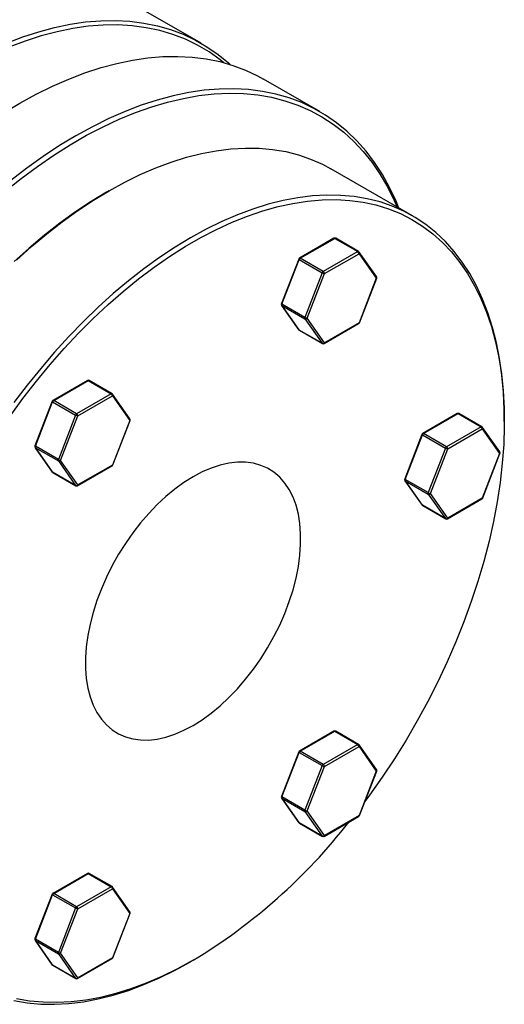
# Model space of a CAD drawing. Extents: x 0.3 to 10.6, y 0.2 to 8.2.
# Drawn here: x 8.3 to 9, y 6 to 7.5 of the extents above; entities that cross this region are included whole.
import ezdxf

# ---------------------------------------------------------------- set-up
doc = ezdxf.new("R2010")
doc.units = 0
doc.layers.get('0').update_dxf_attribs({"linetype": 'CONTINUOUS'})

msp = doc.modelspace()

# ---------------------------------------------------------------- linework, layer by layer
at = {"color": 7, "linetype": 'CONTINUOUS'}
for p, q in [((8.5731, 7.4401), (8.4826, 7.4923)), ((8.7453, 7.3406), (8.6636, 7.3878)), ((8.88, 7.189), (8.7614, 7.2575)), ((8.439, 7.2255), (8.4355, 7.2235)), ((8.766, 7.1564), (8.7158, 7.1274)), ((8.717, 7.1273), (8.7673, 7.1563)), ((8.7673, 7.1563), (8.8007, 7.137)), ((8.8019, 7.1371), (8.7685, 7.1564)), ((8.8007, 7.137), (8.7504, 7.108)), ((8.7522, 7.105), (8.8024, 7.134)), ((8.8024, 7.134), (8.8275, 7.0982)), ((8.8278, 7.1007), (8.8027, 7.1364)), ((8.7147, 7.1262), (8.6896, 7.0614)), ((8.6904, 7.0607), (8.7155, 7.1254)), ((8.7155, 7.1254), (8.7489, 7.1061)), ((8.7504, 7.108), (8.717, 7.1273)), ((8.7489, 7.1061), (8.7238, 7.0414)), ((8.7271, 7.0403), (8.7522, 7.105)), ((8.8275, 7.0982), (8.8024, 7.0335)), ((8.803, 7.0336), (8.8281, 7.0984)), ((8.7238, 7.0414), (8.6904, 7.0607)), ((8.6899, 7.0591), (8.715, 7.0234)), ((8.6904, 7.0587), (8.7238, 7.0394)), ((8.7155, 7.0229), (8.6904, 7.0587)), ((8.7238, 7.0394), (8.7489, 7.0036)), ((8.7522, 7.0045), (8.7271, 7.0403)), ((8.7517, 7.0034), (8.8019, 7.0324)), ((8.8024, 7.0335), (8.7522, 7.0045)), ((8.7489, 7.0036), (8.7155, 7.0229)), ((8.7158, 7.0227), (8.7492, 7.0034)), ((8.4076, 6.9495), (8.3574, 6.9205)), ((8.3586, 6.9204), (8.4088, 6.9494)), ((8.4088, 6.9494), (8.4423, 6.9301)), ((8.4435, 6.9302), (8.4101, 6.9495)), ((8.3563, 6.9193), (8.3312, 6.8545)), ((8.332, 6.8538), (8.3571, 6.9185)), ((8.3571, 6.9185), (8.3905, 6.8992)), ((8.392, 6.9011), (8.3586, 6.9204)), ((8.4423, 6.9301), (8.392, 6.9011)), ((8.3938, 6.8981), (8.444, 6.9271)), ((8.444, 6.9271), (8.4691, 6.8913)), ((8.4694, 6.8938), (8.4443, 6.9295)), ((8.3905, 6.8992), (8.3654, 6.8345)), ((8.3687, 6.8333), (8.3938, 6.8981)), ((8.4691, 6.8913), (8.444, 6.8266)), ((8.4445, 6.8267), (8.4697, 6.8915)), ((8.9452, 6.9014), (8.895, 6.8724)), ((8.8962, 6.8723), (8.9465, 6.9013)), ((8.9465, 6.9013), (8.9799, 6.882)), ((8.9811, 6.8821), (8.9477, 6.9014)), ((9.0136, 6.8898), (9.0136, 6.8938)), ((8.9799, 6.882), (8.9296, 6.853)), ((8.9314, 6.85), (8.9816, 6.879)), ((8.9816, 6.879), (9.0067, 6.8433)), ((9.007, 6.8457), (8.9819, 6.8814)), ((8.8939, 6.8712), (8.8688, 6.8065)), ((8.8696, 6.8057), (8.8947, 6.8704)), ((8.8947, 6.8704), (8.9281, 6.8511)), ((8.9296, 6.853), (8.8962, 6.8723)), ((8.3315, 6.8522), (8.3566, 6.8165)), ((8.3654, 6.8345), (8.332, 6.8538)), ((8.332, 6.8518), (8.3654, 6.8325)), ((8.3571, 6.816), (8.332, 6.8518)), ((8.9281, 6.8511), (8.903, 6.7864)), ((8.9063, 6.7853), (8.9314, 6.85)), ((8.3654, 6.8325), (8.3905, 6.7967)), ((8.3938, 6.7976), (8.3687, 6.8333)), ((9.0067, 6.8433), (8.9816, 6.7785)), ((8.9822, 6.7787), (9.0073, 6.8434)), ((8.3933, 6.7965), (8.4435, 6.8255)), ((8.444, 6.8266), (8.3938, 6.7976)), ((8.3905, 6.7967), (8.3571, 6.816)), ((8.3574, 6.8158), (8.3908, 6.7965)), ((8.8691, 6.8041), (8.8942, 6.7684)), ((8.903, 6.7864), (8.8696, 6.8057)), ((8.8696, 6.8037), (8.903, 6.7844)), ((8.8947, 6.768), (8.8696, 6.8037)), ((8.903, 6.7844), (8.9281, 6.7487)), ((8.9314, 6.7495), (8.9063, 6.7853)), ((8.9309, 6.7484), (8.9811, 6.7774)), ((8.9816, 6.7785), (8.9314, 6.7495)), ((8.9281, 6.7487), (8.8947, 6.768)), ((8.895, 6.7677), (8.9284, 6.7484)), ((8.766, 6.4395), (8.7158, 6.4105)), ((8.717, 6.4104), (8.7673, 6.4394)), ((8.7673, 6.4394), (8.8007, 6.4201)), ((8.8019, 6.4203), (8.7685, 6.4395)), ((8.8007, 6.4201), (8.7504, 6.3911)), ((8.7522, 6.3881), (8.8024, 6.4171)), ((8.8024, 6.4171), (8.8275, 6.3814)), ((8.8278, 6.3838), (8.8027, 6.4195)), ((8.7147, 6.4093), (8.6896, 6.3446)), ((8.6904, 6.3438), (8.7155, 6.4085)), ((8.7155, 6.4085), (8.7489, 6.3893)), ((8.7504, 6.3911), (8.717, 6.4104)), ((8.7489, 6.3893), (8.7238, 6.3245)), ((8.7271, 6.3234), (8.7522, 6.3881)), ((8.8275, 6.3814), (8.8024, 6.3167)), ((8.803, 6.3168), (8.8281, 6.3815)), ((8.6899, 6.3423), (8.715, 6.3065)), ((8.7238, 6.3245), (8.6904, 6.3438)), ((8.6904, 6.3418), (8.7238, 6.3225)), ((8.7155, 6.3061), (8.6904, 6.3418)), ((8.7238, 6.3225), (8.7489, 6.2868)), ((8.7522, 6.2877), (8.7271, 6.3234)), ((8.8024, 6.3167), (8.7522, 6.2877)), ((8.7489, 6.2868), (8.7155, 6.3061)), ((8.7158, 6.3058), (8.7492, 6.2865)), ((8.7517, 6.2865), (8.8019, 6.3155)), ((8.4076, 6.2326), (8.3574, 6.2036)), ((8.3586, 6.2035), (8.4088, 6.2325)), ((8.4088, 6.2325), (8.4423, 6.2132)), ((8.4435, 6.2133), (8.4101, 6.2326)), ((8.3563, 6.2024), (8.3312, 6.1377)), ((8.332, 6.1369), (8.3571, 6.2016)), ((8.3571, 6.2016), (8.3905, 6.1824)), ((8.392, 6.1842), (8.3586, 6.2035)), ((8.4423, 6.2132), (8.392, 6.1842)), ((8.3938, 6.1812), (8.444, 6.2102)), ((8.444, 6.2102), (8.4691, 6.1745)), ((8.4694, 6.1769), (8.4443, 6.2126)), ((8.3905, 6.1824), (8.3654, 6.1176)), ((8.3687, 6.1165), (8.3938, 6.1812)), ((8.4691, 6.1745), (8.444, 6.1097)), ((8.4445, 6.1099), (8.4697, 6.1746)), ((8.3315, 6.1354), (8.3566, 6.0996)), ((8.3654, 6.1176), (8.332, 6.1369)), ((8.332, 6.1349), (8.3654, 6.1156)), ((8.3571, 6.0992), (8.332, 6.1349)), ((8.3654, 6.1156), (8.3905, 6.0799)), ((8.3938, 6.0808), (8.3687, 6.1165)), ((8.3933, 6.0796), (8.4435, 6.1086)), ((8.444, 6.1097), (8.3938, 6.0808)), ((8.5578, 6.1043), (8.5613, 6.1063)), ((8.3905, 6.0799), (8.3571, 6.0992)), ((8.3574, 6.0989), (8.3908, 6.0796))]:
    msp.add_line(p, q, dxfattribs=at)
for points in [[(8.2188, 7.405), (8.2426, 7.4181), (8.2664, 7.4299), (8.2901, 7.4403), (8.3136, 7.4493), (8.3369, 7.4569), (8.36, 7.463), (8.3827, 7.4678), (8.405, 7.471), (8.4269, 7.4729), (8.4484, 7.4732), (8.4693, 7.4721), (8.4897, 7.4695), (8.5094, 7.4655), (8.5285, 7.46), (8.5469, 7.4531), (8.5646, 7.4447), (8.5814, 7.435), (8.5975, 7.4239), (8.6127, 7.4114), (8.6154, 7.4089)], [(8.606, 7.4117), (8.6005, 7.4161), (8.5845, 7.4274), (8.5677, 7.4373), (8.5502, 7.4458), (8.5319, 7.4529), (8.5128, 7.4586), (8.4931, 7.4627), (8.4728, 7.4654), (8.4519, 7.4667), (8.4305, 7.4664), (8.4085, 7.4647), (8.3862, 7.4615), (8.3635, 7.4569), (8.3405, 7.4507), (8.3171, 7.4432), (8.2936, 7.4342), (8.2699, 7.4238), (8.2461, 7.4121), (8.2223, 7.399)], [(8.3093, 7.3528), (8.3331, 7.3659), (8.3569, 7.3776), (8.3806, 7.388), (8.4041, 7.397), (8.4274, 7.4046), (8.4504, 7.4108), (8.4731, 7.4155), (8.4955, 7.4188), (8.5174, 7.4206), (8.5389, 7.421), (8.5598, 7.4199), (8.5802, 7.4173), (8.5999, 7.4133), (8.619, 7.4078), (8.6374, 7.4009), (8.6551, 7.3925), (8.6636, 7.3878)], [(8.2879, 7.2247), (8.3113, 7.2435), (8.335, 7.261), (8.3587, 7.2774), (8.3825, 7.2925), (8.4064, 7.3063), (8.4303, 7.3187), (8.454, 7.3298), (8.4776, 7.3395), (8.5011, 7.3477), (8.5242, 7.3546), (8.5471, 7.3599), (8.5697, 7.3639), (8.5918, 7.3663), (8.6135, 7.3673), (8.6346, 7.3668), (8.6552, 7.3649), (8.6753, 7.3614), (8.6946, 7.3565), (8.7133, 7.3501), (8.7313, 7.3423), (8.7485, 7.3331), (8.7648, 7.3225), (8.7803, 7.3105), (8.7949, 7.2972), (8.8086, 7.2825), (8.8214, 7.2666), (8.8332, 7.2494), (8.8439, 7.231), (8.8536, 7.2115), (8.8579, 7.2018)], [(8.8604, 7.2003), (8.8562, 7.2105), (8.8468, 7.2304), (8.8364, 7.2492), (8.825, 7.2668), (8.8126, 7.2831), (8.7992, 7.2982), (8.7849, 7.312), (8.7697, 7.3245), (8.7537, 7.3356), (8.7368, 7.3453), (8.7192, 7.3537), (8.7008, 7.3606), (8.6817, 7.3661), (8.6619, 7.3701), (8.6416, 7.3727), (8.6206, 7.3738), (8.5992, 7.3734), (8.5772, 7.3716), (8.5549, 7.3683), (8.5322, 7.3636), (8.5091, 7.3574), (8.4858, 7.3499), (8.4623, 7.3408), (8.4386, 7.3304), (8.4148, 7.3187), (8.391, 7.3056), (8.3672, 7.2911), (8.3434, 7.2754), (8.3197, 7.2585), (8.2962, 7.2404)], [(8.2854, 7.3383), (8.3093, 7.3528)], [(8.4391, 7.2256), (8.4618, 7.238), (8.4845, 7.2492), (8.507, 7.2589), (8.5294, 7.2673), (8.5516, 7.2742), (8.5735, 7.2798), (8.595, 7.2838), (8.6162, 7.2865), (8.6369, 7.2876), (8.6571, 7.2873), (8.6768, 7.2856), (8.6959, 7.2824), (8.7143, 7.2777), (8.7321, 7.2716), (8.7492, 7.2641), (8.7614, 7.2575)], [(9.0136, 6.8938), (9.0134, 6.9069), (9.0123, 6.9324), (9.0101, 6.9573), (9.0067, 6.9813), (9.0022, 7.0044), (8.9966, 7.0266), (8.9899, 7.0478), (8.9821, 7.068), (8.9732, 7.0871), (8.9634, 7.105), (8.9525, 7.1218), (8.9407, 7.1373), (8.9279, 7.1516), (8.9141, 7.1646), (8.8995, 7.1763), (8.8841, 7.1866), (8.8678, 7.1956), (8.8507, 7.2031), (8.833, 7.2092), (8.8145, 7.2139), (8.7954, 7.2171), (8.7757, 7.2188), (8.7555, 7.2191), (8.7348, 7.218), (8.7136, 7.2154), (8.6921, 7.2113), (8.6702, 7.2058), (8.648, 7.1988), (8.6257, 7.1904), (8.6031, 7.1807), (8.5804, 7.1696), (8.5577, 7.1571), (8.535, 7.1433), (8.5123, 7.1283), (8.4898, 7.112), (8.4674, 7.0945), (8.4452, 7.0759), (8.4233, 7.0561), (8.4018, 7.0353), (8.3806, 7.0135), (8.3599, 6.9908), (8.3397, 6.9671), (8.32, 6.9426), (8.3009, 6.9174)], [(8.4356, 7.2236), (8.4129, 7.2098), (8.3902, 7.1947), (8.3676, 7.1784), (8.3453, 7.1609), (8.3231, 7.1422), (8.3012, 7.1224)], [(8.3047, 7.1246), (8.3266, 7.1444), (8.3488, 7.163), (8.3711, 7.1805), (8.3937, 7.1968), (8.4164, 7.2118), (8.4391, 7.2256)], [(8.2953, 6.8978), (8.314, 6.9235), (8.3334, 6.9485), (8.3533, 6.9726), (8.3737, 6.9959), (8.3947, 7.0182), (8.416, 7.0396), (8.4377, 7.0599), (8.4597, 7.0792), (8.482, 7.0973), (8.5045, 7.1142), (8.5271, 7.1299), (8.5498, 7.1443), (8.5726, 7.1575), (8.5953, 7.1693), (8.6179, 7.1797), (8.6404, 7.1887), (8.6627, 7.1963), (8.6847, 7.2025), (8.7064, 7.2072), (8.7277, 7.2105), (8.7487, 7.2123), (8.7691, 7.2127), (8.789, 7.2115), (8.8084, 7.2089), (8.8271, 7.2048), (8.8452, 7.1993), (8.8625, 7.1923), (8.8791, 7.1839), (8.8948, 7.1741), (8.9098, 7.1629), (8.9238, 7.1503), (8.937, 7.1365), (8.9491, 7.1214), (8.9603, 7.105), (8.9705, 7.0874), (8.9797, 7.0687), (8.9878, 7.0488), (8.9948, 7.0279), (9.0008, 7.006), (9.0056, 6.9831), (9.0093, 6.9593), (9.0118, 6.9347), (9.0133, 6.9093), (9.0136, 6.8832), (9.0127, 6.8565), (9.0107, 6.8292), (9.0076, 6.8014), (9.0033, 6.7731), (8.9979, 6.7445), (8.9914, 6.7156), (8.9839, 6.6865), (8.9752, 6.6572), (8.9656, 6.6279), (8.9549, 6.5985), (8.9432, 6.5692), (8.9305, 6.5401), (8.9169, 6.5112), (8.9024, 6.4826), (8.8871, 6.4544), (8.8709, 6.4266), (8.8539, 6.3993), (8.8362, 6.3726), (8.8178, 6.3466), (8.8109, 6.3371)], [(8.5612, 6.8095), (8.5479, 6.8012), (8.5347, 6.7916), (8.5217, 6.7809), (8.509, 6.769), (8.4967, 6.7562), (8.4848, 6.7424), (8.4735, 6.7279), (8.4628, 6.7126), (8.4528, 6.6967), (8.4436, 6.6803), (8.4353, 6.6635), (8.4279, 6.6465), (8.4214, 6.6293), (8.4159, 6.6122), (8.4115, 6.5952), (8.4081, 6.5784), (8.4059, 6.562), (8.4047, 6.546), (8.4047, 6.5307), (8.4059, 6.516), (8.4081, 6.5022), (8.4115, 6.4893), (8.4159, 6.4774), (8.4214, 6.4665), (8.4279, 6.4569), (8.4353, 6.4485), (8.4436, 6.4413), (8.4528, 6.4356), (8.4628, 6.4312), (8.4735, 6.4282), (8.4848, 6.4267), (8.4967, 6.4266), (8.509, 6.428), (8.5217, 6.4309), (8.5347, 6.4352), (8.5479, 6.4408), (8.5612, 6.4478), (8.5745, 6.4561), (8.5877, 6.4657), (8.6007, 6.4764), (8.6134, 6.4883), (8.6257, 6.5011), (8.6376, 6.5149), (8.6489, 6.5295), (8.6596, 6.5448), (8.6695, 6.5607), (8.6787, 6.577), (8.6871, 6.5938), (8.6945, 6.6108), (8.701, 6.628), (8.7065, 6.6451), (8.7109, 6.6621), (8.7143, 6.6789), (8.7165, 6.6954), (8.7176, 6.7113), (8.7176, 6.7267), (8.7165, 6.7413), (8.7143, 6.7551), (8.7109, 6.768), (8.7065, 6.78), (8.701, 6.7908), (8.6945, 6.8004), (8.6871, 6.8089), (8.6787, 6.816), (8.6695, 6.8218), (8.6596, 6.8261), (8.6489, 6.8291), (8.6376, 6.8306), (8.6257, 6.8307), (8.6134, 6.8293), (8.6007, 6.8264), (8.5877, 6.8222), (8.5745, 6.8165), (8.5612, 6.8095)], [(8.3009, 6.0475), (8.32, 6.0442), (8.3397, 6.0425), (8.3599, 6.0422), (8.3806, 6.0434), (8.4018, 6.046), (8.4233, 6.0501), (8.4452, 6.0556), (8.4674, 6.0625), (8.4898, 6.0709), (8.5123, 6.0807), (8.535, 6.0918), (8.5577, 6.1042), (8.5577, 6.1042)], [(8.5612, 6.1063), (8.5385, 6.0938), (8.5158, 6.0827), (8.4932, 6.0729), (8.4708, 6.0646), (8.4487, 6.0577), (8.4268, 6.0523), (8.4053, 6.0482), (8.3841, 6.0457), (8.3634, 6.0446), (8.3433, 6.0451), (8.3236, 6.0469), (8.3046, 6.0503)]]:
    msp.add_lwpolyline(points, dxfattribs=at)
at = {"color": 8, "linetype": 'CONTINUOUS'}
for points in [[(8.6904, 7.0587), (8.6901, 7.0589), (8.6899, 7.0591)], [(8.7155, 7.0229), (8.7152, 7.0232), (8.715, 7.0234)], [(8.7155, 7.0229), (8.7156, 7.0228), (8.7158, 7.0227), (8.7158, 7.0227)], [(8.7489, 7.0036), (8.7491, 7.0035), (8.7492, 7.0034), (8.7492, 7.0034)], [(8.332, 6.8518), (8.3317, 6.852), (8.3315, 6.8522)], [(8.3571, 6.816), (8.3568, 6.8163), (8.3566, 6.8165)], [(8.3571, 6.816), (8.3572, 6.8159), (8.3574, 6.8158), (8.3574, 6.8158)], [(8.8696, 6.8037), (8.8693, 6.8039), (8.8691, 6.8041)], [(8.3905, 6.7967), (8.3906, 6.7966), (8.3908, 6.7965), (8.3908, 6.7965)], [(8.8942, 6.7684), (8.8944, 6.7682), (8.8947, 6.768)], [(8.8947, 6.768), (8.8949, 6.7678), (8.895, 6.7677), (8.895, 6.7677)], [(8.9281, 6.7487), (8.9283, 6.7485), (8.9284, 6.7484), (8.9284, 6.7484)], [(8.6899, 6.3423), (8.6901, 6.342), (8.6904, 6.3418)], [(8.715, 6.3065), (8.7152, 6.3063), (8.7155, 6.3061)], [(8.7155, 6.3061), (8.7156, 6.3059), (8.7158, 6.3058), (8.7158, 6.3058)], [(8.7489, 6.2868), (8.7491, 6.2866), (8.7492, 6.2865), (8.7492, 6.2865)], [(8.3315, 6.1354), (8.3317, 6.1351), (8.332, 6.1349)], [(8.3566, 6.0996), (8.3568, 6.0994), (8.3571, 6.0992)], [(8.3571, 6.0992), (8.3572, 6.099), (8.3574, 6.0989), (8.3574, 6.0989)], [(8.3905, 6.0799), (8.3906, 6.0797), (8.3908, 6.0796), (8.3908, 6.0796)]]:
    msp.add_lwpolyline(points, dxfattribs=at)
at = {"color": 7, "linetype": 'CONTINUOUS'}
for centre, radius, start, end in [((8.7673, 7.1543), 0.00246, 60.0027, 119.9973), ((8.7986, 7.1338), 0.00378, 2.6055, 57.3945), ((8.8007, 7.135), 0.00246, 35.1007, 60.0027), ((8.717, 7.1253), 0.00246, 119.9973, 158.7943), ((8.7191, 7.1241), 0.00378, 122.638, 159.7729), ((8.7525, 7.1048), 0.00378, 122.638, 159.7729), ((8.7536, 7.1143), 0.00939, 240.1095, 261.2221), ((8.7484, 7.1048), 0.00378, 2.6055, 57.3945), ((8.8258, 7.0992), 0.00246, 0, 35.1007), ((8.8258, 7.0992), 0.00246, 338.7943, 0), ((8.6919, 7.0605), 0.00246, 158.7943, 215.1007), ((8.6924, 7.0597), 0.00225, 153.4364, 206.5636), ((8.7258, 7.0404), 0.00225, 153.4364, 206.5636), ((8.7285, 7.0495), 0.00939, 240.1095, 261.2221), ((8.7249, 7.0418), 0.00267, 246.028, 323.9743), ((8.8007, 7.0345), 0.00246, 299.9973, 338.7943), ((8.717, 7.0248), 0.00246, 215.1007, 240.0027), ((8.75, 7.0061), 0.00267, 246.028, 323.9743), ((8.7504, 7.0055), 0.00246, 240.0027, 299.9973), ((8.4088, 6.9474), 0.00246, 60.0027, 119.9973), ((8.3586, 6.9184), 0.00246, 119.9973, 158.7943), ((8.3607, 6.9172), 0.00378, 122.638, 159.7729), ((8.4402, 6.9269), 0.00378, 2.6055, 57.3945), ((8.4423, 6.9281), 0.00246, 35.1007, 60.0027), ((8.3941, 6.8979), 0.00378, 122.638, 159.7729), ((8.3952, 6.9074), 0.00939, 240.1095, 261.2221), ((8.39, 6.8979), 0.00378, 2.6055, 57.3945), ((8.4674, 6.8923), 0.00246, 0, 35.1007), ((8.4674, 6.8923), 0.00246, 338.7943, 0), ((8.9465, 6.8993), 0.00246, 60.0027, 119.9973), ((8.9778, 6.8788), 0.00378, 2.6055, 57.3945), ((8.9799, 6.88), 0.00246, 35.1007, 60.0027), ((8.8962, 6.8703), 0.00246, 119.9973, 158.7943), ((8.8983, 6.8691), 0.00378, 122.638, 159.7729), ((8.3335, 6.8536), 0.00246, 158.7943, 215.1007), ((8.334, 6.8528), 0.00225, 153.4364, 206.5636), ((8.9317, 6.8498), 0.00378, 122.638, 159.7729), ((8.9328, 6.8593), 0.00939, 240.1095, 261.2221), ((8.9276, 6.8498), 0.00378, 2.6055, 57.3945), ((9.005, 6.8443), 0.00246, 0, 35.1007), ((8.3674, 6.8335), 0.00225, 153.4364, 206.5636), ((8.3701, 6.8426), 0.00939, 240.1095, 261.2221), ((8.3665, 6.8349), 0.00267, 246.028, 323.9743), ((9.005, 6.8443), 0.00246, 338.7943, 0), ((8.4423, 6.8276), 0.00246, 299.9973, 338.7943), ((8.3586, 6.8179), 0.00246, 215.1007, 240.0027), ((8.8711, 6.8056), 0.00246, 158.7943, 215.1007), ((8.8716, 6.8047), 0.00225, 153.4364, 206.5636), ((8.3916, 6.7992), 0.00267, 246.028, 323.9743), ((8.392, 6.7986), 0.00246, 240.0027, 299.9973), ((8.905, 6.7854), 0.00225, 153.4364, 206.5636), ((8.9077, 6.7946), 0.00939, 240.1095, 261.2221), ((8.9041, 6.7868), 0.00267, 246.028, 323.9743), ((8.9799, 6.7795), 0.00246, 299.9973, 338.7943), ((8.8962, 6.7698), 0.00246, 215.1007, 240.0027), ((8.9292, 6.7511), 0.00267, 246.028, 323.9743), ((8.9296, 6.7505), 0.00246, 240.0027, 299.9973), ((8.7673, 6.4374), 0.00246, 60.0027, 119.9973), ((8.7986, 6.4169), 0.00378, 2.6055, 57.3945), ((8.8007, 6.4181), 0.00246, 35.1007, 60.0027), ((8.717, 6.4084), 0.00246, 119.9973, 158.7943), ((8.7191, 6.4072), 0.00378, 122.638, 159.7729), ((8.7525, 6.388), 0.00378, 122.638, 159.7729), ((8.7536, 6.3974), 0.00939, 240.1095, 261.2221), ((8.7484, 6.3879), 0.00378, 2.6055, 57.3945), ((8.8258, 6.3824), 0.00246, 0, 35.1007), ((8.8258, 6.3824), 0.00246, 338.7943, 0), ((8.6919, 6.3437), 0.00246, 158.7943, 215.1007), ((8.6924, 6.3428), 0.00225, 153.4364, 206.5636), ((8.7258, 6.3235), 0.00225, 153.4364, 206.5636), ((8.7285, 6.3327), 0.00939, 240.1095, 261.2221), ((8.7249, 6.325), 0.00267, 246.028, 323.9743), ((8.8007, 6.3177), 0.00246, 299.9973, 338.7943), ((8.133, 6.817), 0.8298, 301.0656, 322.1127), ((8.717, 6.3079), 0.00246, 215.1007, 240.0027), ((8.75, 6.2892), 0.00267, 246.028, 323.9743), ((8.7504, 6.2887), 0.00246, 240.0027, 299.9973), ((8.4088, 6.2305), 0.00246, 60.0027, 119.9973), ((8.3586, 6.2015), 0.00246, 119.9973, 158.7943), ((8.3607, 6.2003), 0.00378, 122.638, 159.7729), ((8.4402, 6.21), 0.00378, 2.6055, 57.3945), ((8.4423, 6.2112), 0.00246, 35.1007, 60.0027), ((8.3941, 6.181), 0.00378, 122.638, 159.7729), ((8.3952, 6.1905), 0.00939, 240.1095, 261.2221), ((8.39, 6.181), 0.00378, 2.6055, 57.3945), ((8.4674, 6.1755), 0.00246, 0, 35.1007), ((8.4674, 6.1755), 0.00246, 338.7943, 0), ((8.3335, 6.1368), 0.00246, 158.7943, 215.1007), ((8.334, 6.1359), 0.00225, 153.4364, 206.5636), ((8.3674, 6.1166), 0.00225, 153.4364, 206.5636), ((8.3701, 6.1258), 0.00939, 240.1095, 261.2221), ((8.3665, 6.1181), 0.00267, 246.028, 323.9743), ((8.4423, 6.1108), 0.00246, 299.9973, 338.7943), ((8.3586, 6.101), 0.00246, 215.1007, 240.0027), ((8.3916, 6.0823), 0.00267, 246.028, 323.9743), ((8.392, 6.0818), 0.00246, 240.0027, 299.9973)]:
    msp.add_arc(centre, radius, start, end, dxfattribs=at)
at = {"color": 8, "linetype": 'CONTINUOUS'}
for centre, radius, start, end in [((8.7665, 7.1553), 0.00124, 54.3824, 114.3071), ((8.768, 7.1553), 0.00124, 65.8432, 125.4672), ((8.8014, 7.136), 0.00124, 65.8432, 125.4672), ((8.8009, 7.1354), 0.00204, 316.8814, 30.2322), ((8.7158, 7.1265), 0.00112, 197.1048, 255.2628), ((8.7163, 7.1263), 0.00124, 54.3824, 114.3071), ((8.826, 7.0996), 0.00204, 316.8814, 30.2322), ((8.8277, 7.0987), 0.0005, 247.2235, 316.1054), ((8.6907, 7.0618), 0.00112, 197.1048, 255.2628), ((8.8012, 7.0334), 0.00121, 305.0133, 6.2988), ((8.8026, 7.034), 0.0005, 247.2235, 316.1054), ((8.751, 7.0044), 0.00118, 304.0564, 7.2558), ((8.4081, 6.9484), 0.00124, 54.3824, 114.3071), ((8.4096, 6.9484), 0.00124, 65.8432, 125.4672), ((8.3575, 6.9197), 0.00125, 200.2633, 252.1043), ((8.3579, 6.9194), 0.00124, 54.3824, 114.3071), ((8.443, 6.9291), 0.00124, 65.8432, 125.4672), ((8.4425, 6.9285), 0.00204, 316.8814, 30.2322), ((8.4676, 6.8927), 0.00204, 316.8814, 30.2322), ((8.4693, 6.8918), 0.0005, 247.2235, 316.1054), ((8.9457, 6.9003), 0.00124, 54.3824, 114.3071), ((8.9472, 6.9003), 0.00124, 65.8432, 125.4672), ((8.9806, 6.881), 0.00124, 65.8432, 125.4672), ((8.9801, 6.8804), 0.00204, 316.8814, 30.2322), ((8.895, 6.8715), 0.00112, 197.1048, 255.2628), ((8.8955, 6.8713), 0.00124, 54.3824, 114.3071), ((8.3323, 6.8549), 0.00112, 197.1048, 255.2628), ((9.0053, 6.8446), 0.00197, 315.3831, 31.7306), ((9.0069, 6.8437), 0.0005, 247.2235, 316.1054), ((8.4428, 6.8265), 0.00118, 304.0564, 7.2558), ((8.4442, 6.8271), 0.0005, 247.2235, 316.1054), ((8.8699, 6.8068), 0.00112, 197.1048, 255.2628), ((8.3926, 6.7975), 0.00118, 304.0564, 7.2558), ((8.9804, 6.7784), 0.00121, 305.0133, 6.2988), ((8.9818, 6.779), 0.0005, 247.2235, 316.1054), ((8.9302, 6.7494), 0.00121, 305.0133, 6.2988), ((8.7665, 6.4384), 0.00124, 54.3824, 114.3071), ((8.768, 6.4384), 0.00124, 65.8432, 125.4672), ((8.8014, 6.4191), 0.00124, 65.8432, 125.4672), ((8.801, 6.4185), 0.00197, 315.3831, 31.7306), ((8.7158, 6.4096), 0.00112, 197.1048, 255.2628), ((8.7163, 6.4094), 0.00124, 54.3824, 114.3071), ((8.8261, 6.3828), 0.00197, 315.3831, 31.7306), ((8.8277, 6.3818), 0.0005, 247.2235, 316.1054), ((8.6908, 6.345), 0.00125, 200.2633, 252.1043), ((8.8012, 6.3165), 0.00121, 305.0133, 6.2988), ((8.8026, 6.3171), 0.0005, 247.2235, 316.1054), ((8.751, 6.2875), 0.00121, 305.0133, 6.2988), ((8.4081, 6.2315), 0.00124, 54.3824, 114.3071), ((8.4096, 6.2315), 0.00124, 65.8432, 125.4672), ((8.3575, 6.2028), 0.00125, 200.2633, 252.1043), ((8.3579, 6.2025), 0.00124, 54.3824, 114.3071), ((8.443, 6.2122), 0.00124, 65.8432, 125.4672), ((8.4426, 6.2116), 0.00197, 315.3831, 31.7306), ((8.4677, 6.1759), 0.00197, 315.3831, 31.7306), ((8.4693, 6.1749), 0.0005, 247.2235, 316.1054), ((8.3324, 6.1381), 0.00125, 200.2633, 252.1043), ((8.4428, 6.1096), 0.00121, 305.0133, 6.2988), ((8.4442, 6.1102), 0.0005, 247.2235, 316.1054), ((8.3926, 6.0806), 0.00118, 304.0564, 7.2558)]:
    msp.add_arc(centre, radius, start, end, dxfattribs=at)

doc.saveas('drawing.dxf')
